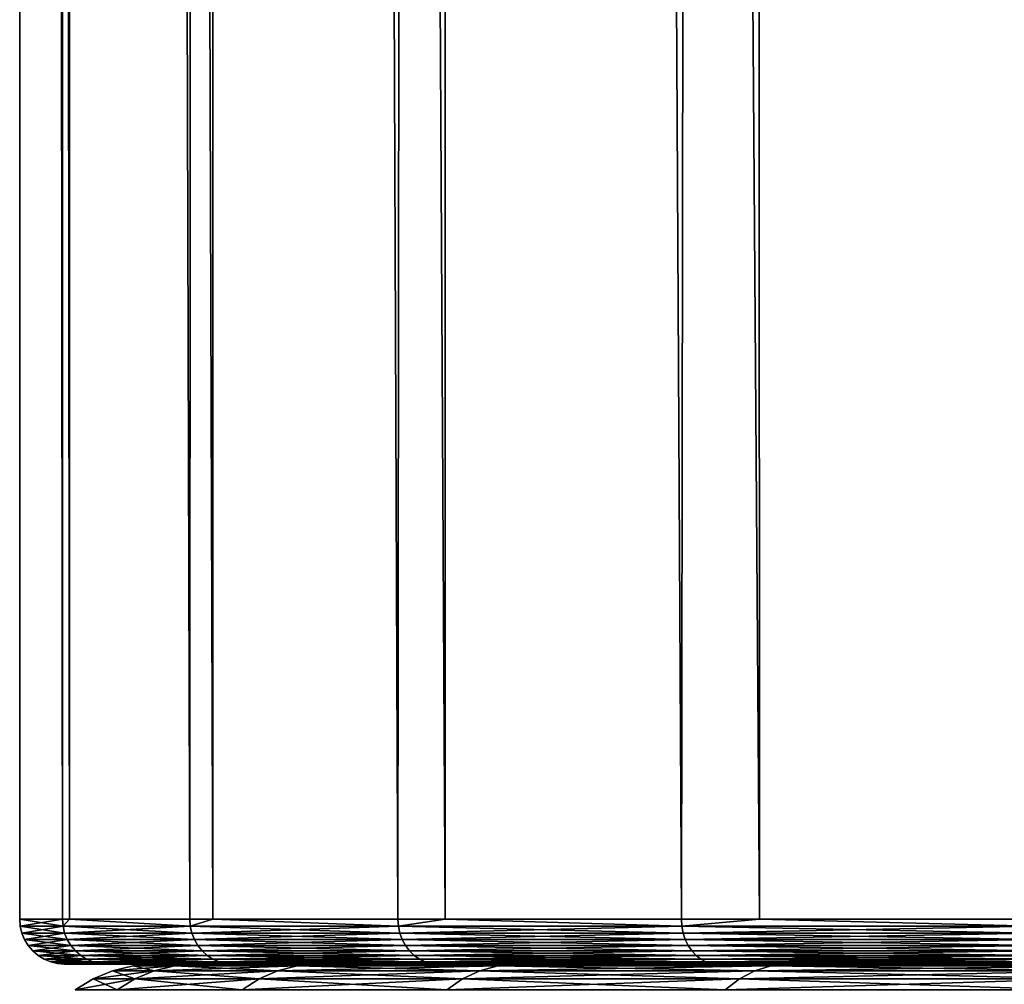
# Model space of a CAD drawing. Extents: x -30 to 30, y -139 to 0.
# Drawn here: x -7 to -5, y -137 to -135 of the extents above; entities that cross this region are included whole.
import ezdxf

# ---------------------------------------------------------------- set-up
doc = ezdxf.new("R2010")
doc.units = 0
doc.layers.add('L1', color=7, linetype='CONTINUOUS')

msp = doc.modelspace()

# ---------------------------------------------------------------- linework, layer by layer
at = {"layer": 'L1', "color": 7}
for points in [[(-6.904529, -136.9, -1.152162), (-7, -38), (-6.888792, -136.9, -1.214306)], [(-6.888792, -136.9, -1.214306), (-7, -38), (-6.893654, -38, -1.215537)], [(-6.904529, -136.9, -1.152162), (-7, -136.9), (-7, -38)], [(-7, -38), (-7, -136.9), (-6.904529, -136.9, 1.152162)], [(-7, -38), (-6.904529, -136.9, 1.152162), (-6.893654, -38, 1.215537)], [(-6.893654, -38, 1.215537), (-6.904529, -136.9, 1.152162), (-6.888792, -136.9, 1.214306)], [(-6.888792, -136.9, -1.214306), (-6.893654, -38, -1.215537), (-6.62072, -136.9, -2.272896)], [(-6.62072, -136.9, -2.272896), (-6.893654, -38, -1.215537), (-6.569202, -136.9, -2.390348)], [(-6.569202, -136.9, -2.390348), (-6.893654, -38, -1.215537), (-6.577848, -38, -2.394141)], [(-6.893654, -38, 1.215537), (-6.62072, -136.9, 2.272896), (-6.577848, -38, 2.394141)], [(-6.893654, -38, 1.215537), (-6.888792, -136.9, 1.214306), (-6.62072, -136.9, 2.272896)], [(-6.577848, -38, 2.394141), (-6.62072, -136.9, 2.272896), (-6.569202, -136.9, 2.390348)], [(-6.569202, -136.9, -2.390348), (-6.577848, -38, -2.394141), (-6.156316, -136.9, -3.331632)], [(-6.156316, -136.9, -3.331632), (-6.577848, -38, -2.394141), (-6.051061, -136.9, -3.492737)], [(-6.051061, -136.9, -3.492737), (-6.577848, -38, -2.394141), (-6.062178, -38, -3.5)], [(-6.577848, -38, 2.394141), (-6.156316, -136.9, 3.331632), (-6.062178, -38, 3.5)], [(-6.577848, -38, 2.394141), (-6.569202, -136.9, 2.390348), (-6.156316, -136.9, 3.331632)], [(-6.062178, -38, 3.5), (-6.156316, -136.9, 3.331632), (-6.051061, -136.9, 3.492737)], [(-6.051061, -136.9, -3.492737), (-6.062178, -38, -3.5), (-5.523983, -136.9, -4.299489)], [(-5.523983, -136.9, -4.299489), (-6.062178, -38, -3.5), (-5.350152, -136.9, -4.48832)], [(-5.350152, -136.9, -4.48832), (-6.062178, -38, -3.5), (-5.362311, -38, -4.499513)], [(-6.062178, -38, 3.5), (-5.523983, -136.9, 4.299489), (-5.362311, -38, 4.499513)], [(-6.062178, -38, 3.5), (-6.051061, -136.9, 3.492737), (-5.523983, -136.9, 4.299489)], [(-5.362311, -38, 4.499513), (-5.523983, -136.9, 4.299489), (-5.350152, -136.9, 4.48832)], [(-5.350152, -136.9, -4.48832), (-5.362311, -38, -4.499513), (-4.740971, -136.9, -5.150067)], [(-4.740971, -136.9, -5.150067), (-5.362311, -38, -4.499513), (-4.487731, -136.9, -5.347172)], [(-4.487731, -136.9, -5.347172), (-5.362311, -38, -4.499513), (-4.499513, -38, -5.362311)], [(-5.362311, -38, 4.499513), (-4.740971, -136.9, 5.150067), (-4.499513, -38, 5.362311)], [(-5.362311, -38, 4.499513), (-5.350152, -136.9, 4.48832), (-4.740971, -136.9, 5.150067)], [(-6.998769, -136.9156), (-6.904529, -136.9, 1.152162), (-7, -136.9)], [(-6.998769, -136.9156), (-7, -136.9), (-6.903315, -136.9156, -1.15196)], [(-6.903315, -136.9156, -1.15196), (-7, -136.9), (-6.904529, -136.9, -1.152162)], [(-6.903315, -136.9156, 1.15196), (-6.904529, -136.9, 1.152162), (-6.998769, -136.9156)], [(-6.903315, -136.9156, 1.15196), (-6.888792, -136.9, 1.214306), (-6.904529, -136.9, 1.152162)], [(-6.903315, -136.9156, -1.15196), (-6.904529, -136.9, -1.152162), (-6.888792, -136.9, -1.214306)], [(-6.619556, -136.9156, -2.272496), (-6.903315, -136.9156, -1.15196), (-6.888792, -136.9, -1.214306)], [(-6.619556, -136.9156, 2.272496), (-6.888792, -136.9, 1.214306), (-6.903315, -136.9156, 1.15196)], [(-6.888792, -136.9, -1.214306), (-6.62072, -136.9, -2.272896), (-6.619556, -136.9156, -2.272496)], [(-6.619556, -136.9156, 2.272496), (-6.62072, -136.9, 2.272896), (-6.888792, -136.9, 1.214306)], [(-6.619556, -136.9156, -2.272496), (-6.62072, -136.9, -2.272896), (-6.569202, -136.9, -2.390348)], [(-6.569202, -136.9, 2.390348), (-6.62072, -136.9, 2.272896), (-6.619556, -136.9156, 2.272496)], [(-6.619556, -136.9156, -2.272496), (-6.569202, -136.9, -2.390348), (-6.155233, -136.9156, -3.331046)], [(-6.569202, -136.9, 2.390348), (-6.619556, -136.9156, 2.272496), (-6.155233, -136.9156, 3.331046)], [(-6.569202, -136.9, -2.390348), (-6.156316, -136.9, -3.331632), (-6.155233, -136.9156, -3.331046)], [(-6.155233, -136.9156, 3.331046), (-6.156316, -136.9, 3.331632), (-6.569202, -136.9, 2.390348)], [(-6.155233, -136.9156, -3.331046), (-6.156316, -136.9, -3.331632), (-6.051061, -136.9, -3.492737)], [(-6.155233, -136.9156, 3.331046), (-6.051061, -136.9, 3.492737), (-6.156316, -136.9, 3.331632)], [(-6.155233, -136.9156, -3.331046), (-6.051061, -136.9, -3.492737), (-5.523012, -136.9156, -4.298733)], [(-5.523012, -136.9156, 4.298733), (-6.051061, -136.9, 3.492737), (-6.155233, -136.9156, 3.331046)], [(-6.051061, -136.9, -3.492737), (-5.523983, -136.9, -4.299489), (-5.523012, -136.9156, -4.298733)], [(-5.523012, -136.9156, 4.298733), (-5.523983, -136.9, 4.299489), (-6.051061, -136.9, 3.492737)], [(-5.523012, -136.9156, -4.298733), (-5.523983, -136.9, -4.299489), (-5.350152, -136.9, -4.48832)], [(-5.350152, -136.9, 4.48832), (-5.523983, -136.9, 4.299489), (-5.523012, -136.9156, 4.298733)], [(-5.523012, -136.9156, -4.298733), (-5.350152, -136.9, -4.48832), (-4.740137, -136.9156, -5.149161)], [(-5.350152, -136.9, 4.48832), (-5.523012, -136.9156, 4.298733), (-4.740137, -136.9156, 5.149161)], [(-5.350152, -136.9, -4.48832), (-4.740971, -136.9, -5.150067), (-4.740137, -136.9156, -5.149161)], [(-4.740137, -136.9156, 5.149161), (-4.740971, -136.9, 5.150067), (-5.350152, -136.9, 4.48832)], [(-6.903315, -136.9156, -1.15196), (-6.899701, -136.9309, -1.151356), (-6.998769, -136.9156)], [(-6.998769, -136.9156), (-6.899701, -136.9309, -1.151356), (-6.995106, -136.9309)], [(-6.998769, -136.9156), (-6.995106, -136.9309), (-6.903315, -136.9156, 1.15196)], [(-6.903315, -136.9156, 1.15196), (-6.995106, -136.9309), (-6.899701, -136.9309, 1.151356)], [(-6.903315, -136.9156, 1.15196), (-6.899701, -136.9309, 1.151356), (-6.619556, -136.9156, 2.272496)], [(-6.619556, -136.9156, -2.272496), (-6.616091, -136.9309, -2.271307), (-6.903315, -136.9156, -1.15196)], [(-6.903315, -136.9156, -1.15196), (-6.616091, -136.9309, -2.271307), (-6.899701, -136.9309, -1.151356)], [(-6.619556, -136.9156, 2.272496), (-6.899701, -136.9309, 1.151356), (-6.616091, -136.9309, 2.271307)], [(-6.619556, -136.9156, 2.272496), (-6.616091, -136.9309, 2.271307), (-6.155233, -136.9156, 3.331046)], [(-6.155233, -136.9156, -3.331046), (-6.152012, -136.9309, -3.329302), (-6.619556, -136.9156, -2.272496)], [(-6.619556, -136.9156, -2.272496), (-6.152012, -136.9309, -3.329302), (-6.616091, -136.9309, -2.271307)], [(-6.155233, -136.9156, 3.331046), (-6.616091, -136.9309, 2.271307), (-6.152012, -136.9309, 3.329302)], [(-6.155233, -136.9156, 3.331046), (-6.152012, -136.9309, 3.329302), (-5.523012, -136.9156, 4.298733)], [(-5.523012, -136.9156, -4.298733), (-5.520121, -136.9309, -4.296483), (-6.155233, -136.9156, -3.331046)], [(-6.155233, -136.9156, -3.331046), (-5.520121, -136.9309, -4.296483), (-6.152012, -136.9309, -3.329302)], [(-5.523012, -136.9156, 4.298733), (-6.152012, -136.9309, 3.329302), (-5.520121, -136.9309, 4.296483)], [(-5.523012, -136.9156, 4.298733), (-5.520121, -136.9309, 4.296483), (-4.740137, -136.9156, 5.149161)], [(-4.740137, -136.9156, -5.149161), (-4.737656, -136.9309, -5.146467), (-5.523012, -136.9156, -4.298733)], [(-5.523012, -136.9156, -4.298733), (-4.737656, -136.9309, -5.146467), (-5.520121, -136.9309, -4.296483)], [(-4.740137, -136.9156, 5.149161), (-5.520121, -136.9309, 4.296483), (-4.737656, -136.9309, 5.146467)], [(-6.899701, -136.9309, -1.151356), (-6.893778, -136.9454, -1.150368), (-6.995106, -136.9309)], [(-6.995106, -136.9309), (-6.893778, -136.9454, -1.150368), (-6.9891, -136.9454)], [(-6.995106, -136.9309), (-6.9891, -136.9454), (-6.899701, -136.9309, 1.151356)], [(-6.899701, -136.9309, 1.151356), (-6.9891, -136.9454), (-6.893778, -136.9454, 1.150368)], [(-6.893778, -136.9454, -1.150368), (-6.885691, -136.9588, -1.149019), (-6.9891, -136.9454)], [(-6.9891, -136.9454), (-6.885691, -136.9588, -1.149019), (-6.980902, -136.9588)], [(-6.9891, -136.9454), (-6.980902, -136.9588), (-6.893778, -136.9454, 1.150368)], [(-6.893778, -136.9454, 1.150368), (-6.980902, -136.9588), (-6.885691, -136.9588, 1.149019)], [(-6.899701, -136.9309, 1.151356), (-6.893778, -136.9454, 1.150368), (-6.616091, -136.9309, 2.271307)], [(-6.616091, -136.9309, -2.271307), (-6.610412, -136.9454, -2.269357), (-6.899701, -136.9309, -1.151356)], [(-6.899701, -136.9309, -1.151356), (-6.610412, -136.9454, -2.269357), (-6.893778, -136.9454, -1.150368)], [(-6.616091, -136.9309, 2.271307), (-6.893778, -136.9454, 1.150368), (-6.610412, -136.9454, 2.269357)], [(-6.893778, -136.9454, 1.150368), (-6.885691, -136.9588, 1.149019), (-6.610412, -136.9454, 2.269357)], [(-6.610412, -136.9454, -2.269357), (-6.602657, -136.9588, -2.266695), (-6.893778, -136.9454, -1.150368)], [(-6.893778, -136.9454, -1.150368), (-6.602657, -136.9588, -2.266695), (-6.885691, -136.9588, -1.149019)], [(-6.610412, -136.9454, 2.269357), (-6.885691, -136.9588, 1.149019), (-6.602657, -136.9588, 2.266695)], [(-6.616091, -136.9309, 2.271307), (-6.610412, -136.9454, 2.269357), (-6.152012, -136.9309, 3.329302)], [(-6.152012, -136.9309, -3.329302), (-6.14673, -136.9454, -3.326444), (-6.616091, -136.9309, -2.271307)], [(-6.616091, -136.9309, -2.271307), (-6.14673, -136.9454, -3.326444), (-6.610412, -136.9454, -2.269357)], [(-6.152012, -136.9309, 3.329302), (-6.610412, -136.9454, 2.269357), (-6.14673, -136.9454, 3.326444)], [(-6.610412, -136.9454, 2.269357), (-6.602657, -136.9588, 2.266695), (-6.14673, -136.9454, 3.326444)], [(-6.14673, -136.9454, -3.326444), (-6.13952, -136.9588, -3.322542), (-6.610412, -136.9454, -2.269357)], [(-6.610412, -136.9454, -2.269357), (-6.13952, -136.9588, -3.322542), (-6.602657, -136.9588, -2.266695)], [(-6.14673, -136.9454, 3.326444), (-6.602657, -136.9588, 2.266695), (-6.13952, -136.9588, 3.322542)], [(-6.152012, -136.9309, 3.329302), (-6.14673, -136.9454, 3.326444), (-5.520121, -136.9309, 4.296483)], [(-5.520121, -136.9309, -4.296483), (-5.515383, -136.9454, -4.292795), (-6.152012, -136.9309, -3.329302)], [(-6.152012, -136.9309, -3.329302), (-5.515383, -136.9454, -4.292795), (-6.14673, -136.9454, -3.326444)], [(-5.520121, -136.9309, 4.296483), (-6.14673, -136.9454, 3.326444), (-5.515383, -136.9454, 4.292795)], [(-6.14673, -136.9454, 3.326444), (-6.13952, -136.9588, 3.322542), (-5.515383, -136.9454, 4.292795)], [(-5.515383, -136.9454, -4.292795), (-5.508912, -136.9588, -4.287758), (-6.14673, -136.9454, -3.326444)], [(-6.14673, -136.9454, -3.326444), (-5.508912, -136.9588, -4.287758), (-6.13952, -136.9588, -3.322542)], [(-5.515383, -136.9454, 4.292795), (-6.13952, -136.9588, 3.322542), (-5.508912, -136.9588, 4.287758)], [(-5.520121, -136.9309, 4.296483), (-5.515383, -136.9454, 4.292795), (-4.737656, -136.9309, 5.146467)], [(-4.737656, -136.9309, -5.146467), (-4.733589, -136.9454, -5.142048), (-5.520121, -136.9309, -4.296483)], [(-5.520121, -136.9309, -4.296483), (-4.733589, -136.9454, -5.142048), (-5.515383, -136.9454, -4.292795)], [(-4.737656, -136.9309, 5.146467), (-5.515383, -136.9454, 4.292795), (-4.733589, -136.9454, 5.142048)], [(-5.515383, -136.9454, 4.292795), (-5.508912, -136.9588, 4.287758), (-4.733589, -136.9454, 5.142048)], [(-4.733589, -136.9454, -5.142048), (-4.728036, -136.9588, -5.136016), (-5.515383, -136.9454, -4.292795)], [(-5.515383, -136.9454, -4.292795), (-4.728036, -136.9588, -5.136016), (-5.508912, -136.9588, -4.287758)], [(-4.733589, -136.9454, 5.142048), (-5.508912, -136.9588, 4.287758), (-4.728036, -136.9588, 5.136016)], [(-6.885691, -136.9588, -1.149019), (-6.875639, -136.9707, -1.147341), (-6.980902, -136.9588)], [(-6.980902, -136.9588), (-6.875639, -136.9707, -1.147341), (-6.970711, -136.9707)], [(-6.980902, -136.9588), (-6.970711, -136.9707), (-6.885691, -136.9588, 1.149019)], [(-6.885691, -136.9588, 1.149019), (-6.970711, -136.9707), (-6.875639, -136.9707, 1.147341)], [(-6.875639, -136.9707, -1.147341), (-6.86387, -136.9809, -1.145377), (-6.970711, -136.9707)], [(-6.970711, -136.9707), (-6.86387, -136.9809, -1.145377), (-6.958778, -136.9809)], [(-6.970711, -136.9707), (-6.958778, -136.9809), (-6.875639, -136.9707, 1.147341)], [(-6.875639, -136.9707, 1.147341), (-6.958778, -136.9809), (-6.86387, -136.9809, 1.145377)], [(-6.885691, -136.9588, 1.149019), (-6.875639, -136.9707, 1.147341), (-6.602657, -136.9588, 2.266695)], [(-6.602657, -136.9588, -2.266695), (-6.593018, -136.9707, -2.263386), (-6.885691, -136.9588, -1.149019)], [(-6.885691, -136.9588, -1.149019), (-6.593018, -136.9707, -2.263386), (-6.875639, -136.9707, -1.147341)], [(-6.602657, -136.9588, 2.266695), (-6.875639, -136.9707, 1.147341), (-6.593018, -136.9707, 2.263386)], [(-6.875639, -136.9707, 1.147341), (-6.86387, -136.9809, 1.145377), (-6.593018, -136.9707, 2.263386)], [(-6.593018, -136.9707, -2.263386), (-6.581733, -136.9809, -2.259512), (-6.875639, -136.9707, -1.147341)], [(-6.875639, -136.9707, -1.147341), (-6.581733, -136.9809, -2.259512), (-6.86387, -136.9809, -1.145377)], [(-6.593018, -136.9707, 2.263386), (-6.86387, -136.9809, 1.145377), (-6.581733, -136.9809, 2.259512)], [(-6.602657, -136.9588, 2.266695), (-6.593018, -136.9707, 2.263386), (-6.13952, -136.9588, 3.322542)], [(-6.13952, -136.9588, -3.322542), (-6.130557, -136.9707, -3.317692), (-6.602657, -136.9588, -2.266695)], [(-6.602657, -136.9588, -2.266695), (-6.130557, -136.9707, -3.317692), (-6.593018, -136.9707, -2.263386)], [(-6.13952, -136.9588, 3.322542), (-6.593018, -136.9707, 2.263386), (-6.130557, -136.9707, 3.317692)], [(-6.593018, -136.9707, 2.263386), (-6.581733, -136.9809, 2.259512), (-6.130557, -136.9707, 3.317692)], [(-6.130557, -136.9707, -3.317692), (-6.120063, -136.9809, -3.312012), (-6.593018, -136.9707, -2.263386)], [(-6.593018, -136.9707, -2.263386), (-6.120063, -136.9809, -3.312012), (-6.581733, -136.9809, -2.259512)], [(-6.130557, -136.9707, 3.317692), (-6.581733, -136.9809, 2.259512), (-6.120063, -136.9809, 3.312012)], [(-6.13952, -136.9588, 3.322542), (-6.130557, -136.9707, 3.317692), (-5.508912, -136.9588, 4.287758)], [(-5.508912, -136.9588, -4.287758), (-5.50087, -136.9707, -4.281499), (-6.13952, -136.9588, -3.322542)], [(-6.13952, -136.9588, -3.322542), (-5.50087, -136.9707, -4.281499), (-6.130557, -136.9707, -3.317692)], [(-5.508912, -136.9588, 4.287758), (-6.130557, -136.9707, 3.317692), (-5.50087, -136.9707, 4.281499)], [(-6.130557, -136.9707, 3.317692), (-6.120063, -136.9809, 3.312012), (-5.50087, -136.9707, 4.281499)], [(-5.50087, -136.9707, -4.281499), (-5.491454, -136.9809, -4.27417), (-6.130557, -136.9707, -3.317692)], [(-6.130557, -136.9707, -3.317692), (-5.491454, -136.9809, -4.27417), (-6.120063, -136.9809, -3.312012)], [(-5.50087, -136.9707, 4.281499), (-6.120063, -136.9809, 3.312012), (-5.491454, -136.9809, 4.27417)], [(-5.508912, -136.9588, 4.287758), (-5.50087, -136.9707, 4.281499), (-4.728036, -136.9588, 5.136016)], [(-4.728036, -136.9588, -5.136016), (-4.721134, -136.9707, -5.128519), (-5.508912, -136.9588, -4.287758)], [(-5.508912, -136.9588, -4.287758), (-4.721134, -136.9707, -5.128519), (-5.50087, -136.9707, -4.281499)], [(-4.728036, -136.9588, 5.136016), (-5.50087, -136.9707, 4.281499), (-4.721134, -136.9707, 5.128519)], [(-5.50087, -136.9707, 4.281499), (-5.491454, -136.9809, 4.27417), (-4.721134, -136.9707, 5.128519)], [(-4.721134, -136.9707, -5.128519), (-4.713052, -136.9809, -5.11974), (-5.50087, -136.9707, -4.281499)], [(-5.50087, -136.9707, -4.281499), (-4.713052, -136.9809, -5.11974), (-5.491454, -136.9809, -4.27417)], [(-4.721134, -136.9707, 5.128519), (-5.491454, -136.9809, 4.27417), (-4.713052, -136.9809, 5.11974)], [(-6.86387, -136.9809, -1.145377), (-6.850673, -136.9891, -1.143175), (-6.958778, -136.9809)], [(-6.958778, -136.9809), (-6.850673, -136.9891, -1.143175), (-6.945399, -136.9891)], [(-6.958778, -136.9809), (-6.945399, -136.9891), (-6.86387, -136.9809, 1.145377)], [(-6.86387, -136.9809, 1.145377), (-6.945399, -136.9891), (-6.850673, -136.9891, 1.143175)], [(-6.850673, -136.9891, -1.143175), (-6.836373, -136.9951, -1.140789), (-6.945399, -136.9891)], [(-6.945399, -136.9891), (-6.836373, -136.9951, -1.140789), (-6.930902, -136.9951)], [(-6.945399, -136.9891), (-6.930902, -136.9951), (-6.850673, -136.9891, 1.143175)], [(-6.850673, -136.9891, 1.143175), (-6.930902, -136.9951), (-6.836373, -136.9951, 1.140789)], [(-6.836373, -136.9951, -1.140789), (-6.821323, -136.9988, -1.138277), (-6.930902, -136.9951)], [(-6.930902, -136.9951), (-6.821323, -136.9988, -1.138277), (-6.915643, -136.9988)], [(-6.930902, -136.9951), (-6.915643, -136.9988), (-6.836373, -136.9951, 1.140789)], [(-6.836373, -136.9951, 1.140789), (-6.915643, -136.9988), (-6.821323, -136.9988, 1.138277)], [(-6.86387, -136.9809, 1.145377), (-6.850673, -136.9891, 1.143175), (-6.581733, -136.9809, 2.259512)], [(-6.581733, -136.9809, -2.259512), (-6.569078, -136.9891, -2.255167), (-6.86387, -136.9809, -1.145377)], [(-6.86387, -136.9809, -1.145377), (-6.569078, -136.9891, -2.255167), (-6.850673, -136.9891, -1.143175)], [(-6.581733, -136.9809, 2.259512), (-6.850673, -136.9891, 1.143175), (-6.569078, -136.9891, 2.255167)], [(-6.850673, -136.9891, 1.143175), (-6.836373, -136.9951, 1.140789), (-6.569078, -136.9891, 2.255167)], [(-6.569078, -136.9891, -2.255167), (-6.555366, -136.9951, -2.25046), (-6.850673, -136.9891, -1.143175)], [(-6.850673, -136.9891, -1.143175), (-6.555366, -136.9951, -2.25046), (-6.836373, -136.9951, -1.140789)], [(-6.569078, -136.9891, 2.255167), (-6.836373, -136.9951, 1.140789), (-6.555366, -136.9951, 2.25046)], [(-6.836373, -136.9951, 1.140789), (-6.821323, -136.9988, 1.138277), (-6.555366, -136.9951, 2.25046)], [(-6.555366, -136.9951, -2.25046), (-6.540935, -136.9988, -2.245506), (-6.836373, -136.9951, -1.140789)], [(-6.836373, -136.9951, -1.140789), (-6.540935, -136.9988, -2.245506), (-6.821323, -136.9988, -1.138277)], [(-6.555366, -136.9951, 2.25046), (-6.821323, -136.9988, 1.138277), (-6.540935, -136.9988, 2.245506)], [(-6.581733, -136.9809, 2.259512), (-6.569078, -136.9891, 2.255167), (-6.120063, -136.9809, 3.312012)], [(-6.120063, -136.9809, -3.312012), (-6.108296, -136.9891, -3.305644), (-6.581733, -136.9809, -2.259512)], [(-6.581733, -136.9809, -2.259512), (-6.108296, -136.9891, -3.305644), (-6.569078, -136.9891, -2.255167)], [(-6.120063, -136.9809, 3.312012), (-6.569078, -136.9891, 2.255167), (-6.108296, -136.9891, 3.305644)], [(-6.569078, -136.9891, 2.255167), (-6.555366, -136.9951, 2.25046), (-6.108296, -136.9891, 3.305644)], [(-6.108296, -136.9891, -3.305644), (-6.095546, -136.9951, -3.298745), (-6.569078, -136.9891, -2.255167)], [(-6.569078, -136.9891, -2.255167), (-6.095546, -136.9951, -3.298745), (-6.555366, -136.9951, -2.25046)], [(-6.108296, -136.9891, 3.305644), (-6.555366, -136.9951, 2.25046), (-6.095546, -136.9951, 3.298745)], [(-6.555366, -136.9951, 2.25046), (-6.540935, -136.9988, 2.245506), (-6.095546, -136.9951, 3.298745)], [(-6.095546, -136.9951, -3.298745), (-6.082127, -136.9988, -3.291483), (-6.555366, -136.9951, -2.25046)], [(-6.555366, -136.9951, -2.25046), (-6.082127, -136.9988, -3.291483), (-6.540935, -136.9988, -2.245506)], [(-6.095546, -136.9951, 3.298745), (-6.540935, -136.9988, 2.245506), (-6.082127, -136.9988, 3.291483)], [(-6.120063, -136.9809, 3.312012), (-6.108296, -136.9891, 3.305644), (-5.491454, -136.9809, 4.27417)], [(-5.491454, -136.9809, -4.27417), (-5.480896, -136.9891, -4.265952), (-6.120063, -136.9809, -3.312012)], [(-6.120063, -136.9809, -3.312012), (-5.480896, -136.9891, -4.265952), (-6.108296, -136.9891, -3.305644)], [(-5.491454, -136.9809, 4.27417), (-6.108296, -136.9891, 3.305644), (-5.480896, -136.9891, 4.265952)], [(-6.108296, -136.9891, 3.305644), (-6.095546, -136.9951, 3.298745), (-5.480896, -136.9891, 4.265952)], [(-5.480896, -136.9891, -4.265952), (-5.469455, -136.9951, -4.257048), (-6.108296, -136.9891, -3.305644)], [(-6.108296, -136.9891, -3.305644), (-5.469455, -136.9951, -4.257048), (-6.095546, -136.9951, -3.298745)], [(-5.480896, -136.9891, 4.265952), (-6.095546, -136.9951, 3.298745), (-5.469455, -136.9951, 4.257048)], [(-6.095546, -136.9951, 3.298745), (-6.082127, -136.9988, 3.291483), (-5.469455, -136.9951, 4.257048)], [(-5.469455, -136.9951, -4.257048), (-5.457414, -136.9988, -4.247676), (-6.095546, -136.9951, -3.298745)], [(-6.095546, -136.9951, -3.298745), (-5.457414, -136.9988, -4.247676), (-6.082127, -136.9988, -3.291483)], [(-5.469455, -136.9951, 4.257048), (-6.082127, -136.9988, 3.291483), (-5.457414, -136.9988, 4.247676)], [(-5.491454, -136.9809, 4.27417), (-5.480896, -136.9891, 4.265952), (-4.713052, -136.9809, 5.11974)], [(-4.713052, -136.9809, -5.11974), (-4.703991, -136.9891, -5.109896), (-5.491454, -136.9809, -4.27417)], [(-5.491454, -136.9809, -4.27417), (-4.703991, -136.9891, -5.109896), (-5.480896, -136.9891, -4.265952)], [(-4.713052, -136.9809, 5.11974), (-5.480896, -136.9891, 4.265952), (-4.703991, -136.9891, 5.109896)], [(-5.480896, -136.9891, 4.265952), (-5.469455, -136.9951, 4.257048), (-4.703991, -136.9891, 5.109896)], [(-4.703991, -136.9891, -5.109896), (-4.694172, -136.9951, -5.09923), (-5.480896, -136.9891, -4.265952)], [(-5.480896, -136.9891, -4.265952), (-4.694172, -136.9951, -5.09923), (-5.469455, -136.9951, -4.257048)], [(-4.703991, -136.9891, 5.109896), (-5.469455, -136.9951, 4.257048), (-4.694172, -136.9951, 5.09923)], [(-5.469455, -136.9951, 4.257048), (-5.457414, -136.9988, 4.247676), (-4.694172, -136.9951, 5.09923)], [(-4.694172, -136.9951, -5.09923), (-4.683838, -136.9988, -5.088004), (-5.469455, -136.9951, -4.257048)], [(-5.469455, -136.9951, -4.257048), (-4.683838, -136.9988, -5.088004), (-5.457414, -136.9988, -4.247676)], [(-4.694172, -136.9951, 5.09923), (-5.457414, -136.9988, 4.247676), (-4.683838, -136.9988, 5.088004)], [(-6.821323, -136.9988, -1.138277), (-6.805893, -137, -1.135703), (-6.915643, -136.9988)], [(-6.915643, -136.9988), (-6.805893, -137, -1.135703), (-6.9, -137)], [(-6.915643, -136.9988), (-6.9, -137), (-6.821323, -136.9988, 1.138277)], [(-6.821323, -136.9988, 1.138277), (-6.9, -137), (-6.805893, -137, 1.135703)], [(-6.7, -137), (-6.805893, -137, 1.135703), (-6.9, -137)], [(-6.7, -137), (-6.9, -137), (-6.608621, -137, -1.102784)], [(-6.608621, -137, -1.102784), (-6.9, -137), (-6.805893, -137, -1.135703)], [(-6.74296, -137.0327, -1.125201), (-6.836197, -137.0327), (-6.792705, -137.0147)], [(-6.700061, -137.0147, 1.118043), (-6.792705, -137.0147), (-6.836197, -137.0327)], [(-6.700061, -137.0147, 1.118043), (-6.836197, -137.0327), (-6.74296, -137.0327, 1.125201)], [(-6.821323, -136.9988, 1.138277), (-6.805893, -137, 1.135703), (-6.540935, -136.9988, 2.245506)], [(-6.540935, -136.9988, -2.245506), (-6.526139, -137, -2.240426), (-6.821323, -136.9988, -1.138277)], [(-6.821323, -136.9988, -1.138277), (-6.526139, -137, -2.240426), (-6.805893, -137, -1.135703)], [(-6.540935, -136.9988, 2.245506), (-6.805893, -137, 1.135703), (-6.526139, -137, 2.240426)], [(-6.608621, -137, 1.102784), (-6.526139, -137, 2.240426), (-6.805893, -137, 1.135703)], [(-6.608621, -137, 1.102784), (-6.805893, -137, 1.135703), (-6.7, -137)], [(-6.608621, -137, -1.102784), (-6.805893, -137, -1.135703), (-6.336975, -137, -2.175486)], [(-6.336975, -137, -2.175486), (-6.805893, -137, -1.135703), (-6.526139, -137, -2.240426)], [(-6.700061, -137.0147, -1.118043), (-6.792705, -137.0147), (-6.746931, -137.0037)], [(-6.654911, -137.0037, 1.110508), (-6.746931, -137.0037), (-6.792705, -137.0147)], [(-6.654911, -137.0037, 1.110508), (-6.792705, -137.0147), (-6.700061, -137.0147, 1.118043)], [(-6.700061, -137.0147, -1.118043), (-6.74296, -137.0327, -1.125201), (-6.792705, -137.0147)], [(-6.608621, -137, 1.102784), (-6.7, -137), (-6.746931, -137.0037)], [(-6.746931, -137.0037), (-6.7, -137), (-6.654911, -137.0037, -1.110508)], [(-6.608621, -137, 1.102784), (-6.746931, -137.0037), (-6.654911, -137.0037, 1.110508)], [(-6.746931, -137.0037), (-6.654911, -137.0037, -1.110508), (-6.700061, -137.0147, -1.118043)], [(-6.465793, -137.0327, -2.21971), (-6.74296, -137.0327, -1.125201), (-6.700061, -137.0147, -1.118043)], [(-6.424658, -137.0147, 2.205588), (-6.700061, -137.0147, 1.118043), (-6.74296, -137.0327, 1.125201)], [(-6.424658, -137.0147, 2.205588), (-6.74296, -137.0327, 1.125201), (-6.465793, -137.0327, 2.21971)], [(-6.700061, -137.0147, -1.118043), (-6.654911, -137.0037, -1.110508), (-6.424658, -137.0147, -2.205588)], [(-6.381363, -137.0037, 2.190725), (-6.654911, -137.0037, 1.110508), (-6.700061, -137.0147, 1.118043)], [(-6.381363, -137.0037, 2.190725), (-6.700061, -137.0147, 1.118043), (-6.424658, -137.0147, 2.205588)], [(-6.700061, -137.0147, -1.118043), (-6.424658, -137.0147, -2.205588), (-6.465793, -137.0327, -2.21971)], [(-6.608621, -137, -1.102784), (-6.654911, -137.0037, -1.110508), (-6.7, -137)], [(-6.336975, -137, 2.175486), (-6.608621, -137, 1.102784), (-6.654911, -137.0037, 1.110508)], [(-6.381363, -137.0037, -2.190725), (-6.654911, -137.0037, -1.110508), (-6.608621, -137, -1.102784)], [(-6.336975, -137, 2.175486), (-6.654911, -137.0037, 1.110508), (-6.381363, -137.0037, 2.190725)], [(-6.381363, -137.0037, -2.190725), (-6.424658, -137.0147, -2.205588), (-6.654911, -137.0037, -1.110508)], [(-6.336975, -137, -2.175486), (-6.381363, -137.0037, -2.190725), (-6.608621, -137, -1.102784)], [(-6.336975, -137, 2.175486), (-6.526139, -137, 2.240426), (-6.608621, -137, 1.102784)], [(-6.540935, -136.9988, 2.245506), (-6.526139, -137, 2.240426), (-6.082127, -136.9988, 3.291483)], [(-6.082127, -136.9988, -3.291483), (-6.068369, -137, -3.284037), (-6.540935, -136.9988, -2.245506)], [(-6.540935, -136.9988, -2.245506), (-6.068369, -137, -3.284037), (-6.526139, -137, -2.240426)], [(-6.082127, -136.9988, 3.291483), (-6.526139, -137, 2.240426), (-6.068369, -137, 3.284037)], [(-6.336975, -137, 2.175486), (-6.068369, -137, 3.284037), (-6.526139, -137, 2.240426)], [(-6.336975, -137, -2.175486), (-6.526139, -137, -2.240426), (-5.892474, -137, -3.188848)], [(-5.892474, -137, -3.188848), (-6.526139, -137, -2.240426), (-6.068369, -137, -3.284037)], [(-6.465793, -137.0327, -2.21971), (-6.424658, -137.0147, -2.205588), (-6.012256, -137.0327, -3.25367)], [(-5.974006, -137.0147, 3.23297), (-6.424658, -137.0147, 2.205588), (-6.465793, -137.0327, 2.21971)], [(-5.974006, -137.0147, 3.23297), (-6.465793, -137.0327, 2.21971), (-6.012256, -137.0327, 3.25367)], [(-5.974006, -137.0147, -3.23297), (-6.424658, -137.0147, -2.205588), (-6.381363, -137.0037, -2.190725)], [(-5.933748, -137.0037, 3.211184), (-6.381363, -137.0037, 2.190725), (-6.424658, -137.0147, 2.205588)], [(-5.933748, -137.0037, 3.211184), (-6.424658, -137.0147, 2.205588), (-5.974006, -137.0147, 3.23297)], [(-5.974006, -137.0147, -3.23297), (-6.012256, -137.0327, -3.25367), (-6.424658, -137.0147, -2.205588)], [(-5.892474, -137, 3.188848), (-6.336975, -137, 2.175486), (-6.381363, -137.0037, 2.190725)], [(-5.933748, -137.0037, -3.211184), (-6.381363, -137.0037, -2.190725), (-6.336975, -137, -2.175486)], [(-5.892474, -137, 3.188848), (-6.381363, -137.0037, 2.190725), (-5.933748, -137.0037, 3.211184)], [(-5.933748, -137.0037, -3.211184), (-5.974006, -137.0147, -3.23297), (-6.381363, -137.0037, -2.190725)], [(-5.892474, -137, -3.188848), (-5.933748, -137.0037, -3.211184), (-6.336975, -137, -2.175486)], [(-5.892474, -137, 3.188848), (-6.068369, -137, 3.284037), (-6.336975, -137, 2.175486)], [(-6.082127, -136.9988, 3.291483), (-6.068369, -137, 3.284037), (-5.457414, -136.9988, 4.247676)], [(-5.457414, -136.9988, -4.247676), (-5.44507, -137, -4.238068), (-6.082127, -136.9988, -3.291483)], [(-6.082127, -136.9988, -3.291483), (-5.44507, -137, -4.238068), (-6.068369, -137, -3.284037)], [(-5.457414, -136.9988, 4.247676), (-6.068369, -137, 3.284037), (-5.44507, -137, 4.238068)], [(-5.892474, -137, 3.188848), (-5.44507, -137, 4.238068), (-6.068369, -137, 3.284037)], [(-5.892474, -137, -3.188848), (-6.068369, -137, -3.284037), (-5.287241, -137, -4.115225)], [(-5.287241, -137, -4.115225), (-6.068369, -137, -3.284037), (-5.44507, -137, -4.238068)], [(-5.39472, -137.0327, -4.198879), (-6.012256, -137.0327, -3.25367), (-5.974006, -137.0147, -3.23297)], [(-5.360399, -137.0147, 4.172166), (-5.974006, -137.0147, 3.23297), (-6.012256, -137.0327, 3.25367)], [(-5.360399, -137.0147, 4.172166), (-6.012256, -137.0327, 3.25367), (-5.39472, -137.0327, 4.198879)], [(-5.360399, -137.0147, -4.172166), (-5.974006, -137.0147, -3.23297), (-5.933748, -137.0037, -3.211184)], [(-5.324276, -137.0037, 4.14405), (-5.933748, -137.0037, 3.211184), (-5.974006, -137.0147, 3.23297)], [(-5.324276, -137.0037, 4.14405), (-5.974006, -137.0147, 3.23297), (-5.360399, -137.0147, 4.172166)], [(-5.360399, -137.0147, -4.172166), (-5.39472, -137.0327, -4.198879), (-5.974006, -137.0147, -3.23297)], [(-5.287241, -137, 4.115225), (-5.892474, -137, 3.188848), (-5.933748, -137.0037, 3.211184)], [(-5.324276, -137.0037, -4.14405), (-5.933748, -137.0037, -3.211184), (-5.892474, -137, -3.188848)], [(-5.287241, -137, 4.115225), (-5.933748, -137.0037, 3.211184), (-5.324276, -137.0037, 4.14405)], [(-5.324276, -137.0037, -4.14405), (-5.360399, -137.0147, -4.172166), (-5.933748, -137.0037, -3.211184)], [(-5.287241, -137, -4.115225), (-5.324276, -137.0037, -4.14405), (-5.892474, -137, -3.188848)], [(-5.287241, -137, 4.115225), (-5.44507, -137, 4.238068), (-5.892474, -137, 3.188848)], [(-5.457414, -136.9988, 4.247676), (-5.44507, -137, 4.238068), (-4.683838, -136.9988, 5.088004)], [(-4.683838, -136.9988, -5.088004), (-4.673243, -137, -5.076495), (-5.457414, -136.9988, -4.247676)], [(-5.457414, -136.9988, -4.247676), (-4.673243, -137, -5.076495), (-5.44507, -137, -4.238068)], [(-4.683838, -136.9988, 5.088004), (-5.44507, -137, 4.238068), (-4.673243, -137, 5.076495)], [(-5.287241, -137, 4.115225), (-4.673243, -137, 5.076495), (-5.44507, -137, 4.238068)], [(-5.287241, -137, -4.115225), (-5.44507, -137, -4.238068), (-4.537786, -137, -4.92935)], [(-4.537786, -137, -4.92935), (-5.44507, -137, -4.238068), (-4.673243, -137, -5.076495)], [(-4.63003, -137.0327, -5.029554), (-5.39472, -137.0327, -4.198879), (-5.360399, -137.0147, -4.172166)], [(-4.600574, -137.0147, 4.997556), (-5.360399, -137.0147, 4.172166), (-5.39472, -137.0327, 4.198879)], [(-4.600574, -137.0147, 4.997556), (-5.39472, -137.0327, 4.198879), (-4.63003, -137.0327, 5.029554)], [(-4.600574, -137.0147, -4.997556), (-5.360399, -137.0147, -4.172166), (-5.324276, -137.0037, -4.14405)], [(-4.569571, -137.0037, 4.963878), (-5.324276, -137.0037, 4.14405), (-5.360399, -137.0147, 4.172166)], [(-4.569571, -137.0037, 4.963878), (-5.360399, -137.0147, 4.172166), (-4.600574, -137.0147, 4.997556)], [(-4.600574, -137.0147, -4.997556), (-4.63003, -137.0327, -5.029554), (-5.360399, -137.0147, -4.172166)], [(-4.537786, -137, 4.92935), (-5.287241, -137, 4.115225), (-5.324276, -137.0037, 4.14405)], [(-4.569571, -137.0037, -4.963878), (-5.324276, -137.0037, -4.14405), (-5.287241, -137, -4.115225)], [(-4.537786, -137, 4.92935), (-5.324276, -137.0037, 4.14405), (-4.569571, -137.0037, 4.963878)], [(-4.569571, -137.0037, -4.963878), (-4.600574, -137.0147, -4.997556), (-5.324276, -137.0037, -4.14405)], [(-4.537786, -137, -4.92935), (-4.569571, -137.0037, -4.963878), (-5.287241, -137, -4.115225)], [(-4.537786, -137, 4.92935), (-4.673243, -137, 5.076495), (-5.287241, -137, 4.115225)], [(-6.782551, -137.0573, -1.131808), (-6.876335, -137.0573), (-6.836197, -137.0327)], [(-6.74296, -137.0327, 1.125201), (-6.836197, -137.0327), (-6.876335, -137.0573)], [(-6.74296, -137.0327, 1.125201), (-6.876335, -137.0573), (-6.782551, -137.0573, 1.131808)], [(-6.74296, -137.0327, -1.125201), (-6.782551, -137.0573, -1.131808), (-6.836197, -137.0327)], [(-6.503757, -137.0573, -2.232742), (-6.782551, -137.0573, -1.131808), (-6.74296, -137.0327, -1.125201)], [(-6.465793, -137.0327, 2.21971), (-6.74296, -137.0327, 1.125201), (-6.782551, -137.0573, 1.131808)], [(-6.465793, -137.0327, 2.21971), (-6.782551, -137.0573, 1.131808), (-6.503757, -137.0573, 2.232742)], [(-6.465793, -137.0327, -2.21971), (-6.503757, -137.0573, -2.232742), (-6.74296, -137.0327, -1.125201)], [(-6.047557, -137.0573, -3.272774), (-6.503757, -137.0573, -2.232742), (-6.465793, -137.0327, -2.21971)], [(-6.012256, -137.0327, 3.25367), (-6.465793, -137.0327, 2.21971), (-6.503757, -137.0573, 2.232742)], [(-6.012256, -137.0327, 3.25367), (-6.503757, -137.0573, 2.232742), (-6.047557, -137.0573, 3.272774)], [(-6.465793, -137.0327, -2.21971), (-6.012256, -137.0327, -3.25367), (-6.047557, -137.0573, -3.272774)], [(-6.047557, -137.0573, -3.272774), (-6.012256, -137.0327, -3.25367), (-5.426395, -137.0573, -4.223533)], [(-5.39472, -137.0327, 4.198879), (-6.012256, -137.0327, 3.25367), (-6.047557, -137.0573, 3.272774)], [(-5.39472, -137.0327, 4.198879), (-6.047557, -137.0573, 3.272774), (-5.426395, -137.0573, 4.223533)], [(-5.39472, -137.0327, -4.198879), (-5.426395, -137.0573, -4.223533), (-6.012256, -137.0327, -3.25367)], [(-4.657215, -137.0573, -5.059084), (-5.426395, -137.0573, -4.223533), (-5.39472, -137.0327, -4.198879)], [(-4.63003, -137.0327, 5.029554), (-5.39472, -137.0327, 4.198879), (-5.426395, -137.0573, 4.223533)], [(-4.63003, -137.0327, 5.029554), (-5.426395, -137.0573, 4.223533), (-4.657215, -137.0573, 5.059084)], [(-4.63003, -137.0327, -5.029554), (-4.657215, -137.0573, -5.059084), (-5.39472, -137.0327, -4.198879)]]:
    msp.add_3dface(points, dxfattribs=at)

doc.saveas('drawing.dxf')
